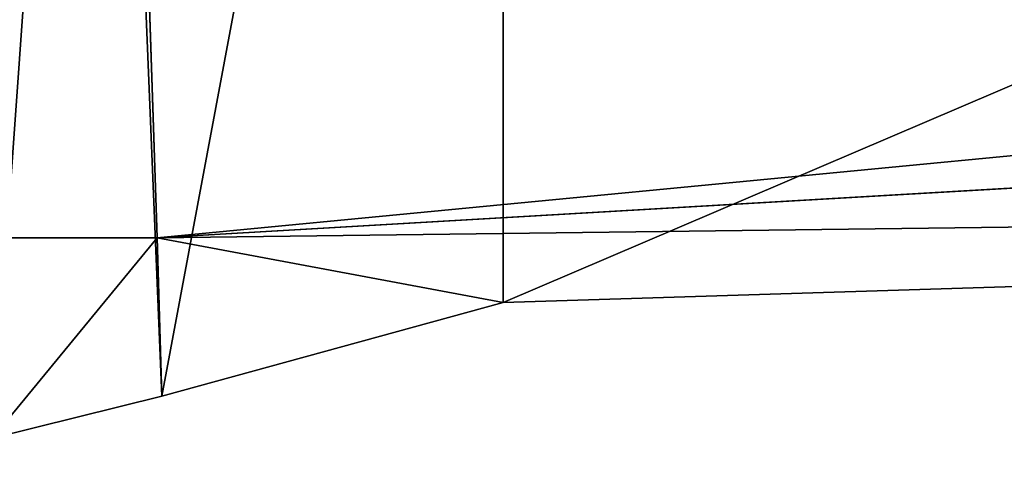
# Model space of a CAD drawing. Units: centimetres. Extents: x -305 to 305, y -134 to 131.
# Drawn here: x -169 to -165, y -11 to -9 of the extents above; entities that cross this region are included whole.
import ezdxf

# ---------------------------------------------------------------- set-up
doc = ezdxf.new("R2010")
doc.units = ezdxf.units.CM
doc.header["$LTSCALE"] = 2.54
doc.layers.get('0').update_dxf_attribs({"true_color": 0xff5454})

# ---------------------------------------------------------------- blocks, each defined once
blk = doc.blocks.new('R__nica')
at = {"color": 0}
for p, q in [((18.7539, 6.9697, 324.0799), (7.7716, 0.6291, 324.0799)), ((18.7539, 6.9697, 324.0799), (7.7716, 0.6291, 324.0799)), ((5.9303, 2.8427, 295.1235), (6.8626, 0.8663, 325.1999)), ((5.9303, 2.8427, 295.1235), (6.8626, 0.8663, 325.1999)), ((6.8626, 0.8663, 325.1999), (4.8945, 2.1533, 325.2381)), ((6.8626, 0.8663, 325.1999), (4.8945, 2.1533, 325.2381)), ((8.5042, 1.0521, 312.1145), (7.7716, 0.6291, 324.0799)), ((8.5042, 1.0521, 312.1145), (7.7716, 0.6291, 324.0799)), ((6.8626, 0.8663, 325.1999), (5.9427, 0.8663, 351.4434)), ((6.8626, 0.8663, 325.1999), (5.9427, 0.8663, 351.4434)), ((8.6254, 0.2867, 325.1845), (6.8626, 0.8663, 325.1999)), ((8.6254, 0.2867, 325.1845), (6.8626, 0.8663, 325.1999)), ((7.7716, 0.6291, 324.0799), (8.6254, 0.2867, 325.1845)), ((7.7716, 0.6291, 324.0799), (8.6254, 0.2867, 325.1845)), ((8.6254, 0.2867, 325.1845), (9.077, 0.1318, 325.7341)), ((8.6254, 0.2867, 325.1845), (9.077, 0.1318, 325.7341))]:
    blk.add_line(p, q, dxfattribs=at)
mesh = blk.add_polyface(dxfattribs=at)
corners = [(18.7539, 6.9697, 324.0799), (8.6254, 0.2867, 325.1845), (7.7716, 0.6291, 324.0799), (18.2736, 5.7075, 325.3823), (9.077, 0.1318, 325.7341), (17.9372, 5.0056, 326.0537), (11.3571, 0, 327.6492), (16.3534, 3.1079, 327.3539), (14.8988, 1.5413, 328.315), (13.1946, 0.4813, 328.4158)]
mesh.append_faces([[corners[k] for k in face] for face in [(0, 1, 2), (6, 8, 9)]], dxfattribs={"vtx0": -1, "color": 0})
mesh.append_faces([[corners[k] for k in face] for face in [(1, 3, 4), (4, 5, 6)]], dxfattribs={"vtx0": -1, "vtx1": -1, "color": 0})
mesh.append_faces([[corners[k] for k in face] for face in [(1, 0, 3), (4, 3, 5), (6, 5, 7), (6, 7, 8)]], dxfattribs={"vtx0": -1, "vtx2": -1, "color": 0})
mesh = blk.add_polyface(dxfattribs=at)
corners = [(17.7883, 6.4123, 312.1145), (7.7716, 0.6291, 324.0799), (8.5042, 1.0521, 312.1145), (18.7539, 6.9697, 324.0799)]
mesh.append_faces([[corners[k] for k in face] for face in [(0, 1, 2), (1, 0, 3)]], dxfattribs={"vtx0": -1, "color": 0})
mesh = blk.add_polyface(dxfattribs=at)
corners = [(6.8626, 0.8663, 325.1999), (3.9649, 4.1239, 295.2506), (5.9303, 2.8427, 295.1235), (4.8945, 2.1533, 325.2381)]
mesh.append_faces([[corners[k] for k in face] for face in [(0, 1, 2), (1, 0, 3)]], dxfattribs={"vtx0": -1, "color": 0})
mesh = blk.add_polyface(dxfattribs=at)
corners = [(8.6849, 1.0041, 311.9062), (5.9303, 2.8427, 295.1235), (8.1615, 2.1138, 295.0199), (8.5042, 1.0521, 312.1145), (6.8626, 0.8663, 325.1999), (7.7716, 0.6291, 324.0799), (8.6254, 0.2867, 325.1845)]
mesh.append_faces([[corners[k] for k in face] for face in [(0, 1, 2), (4, 5, 6)]], dxfattribs={"vtx0": -1, "color": 0})
mesh.append_faces([[corners[k] for k in face] for face in [(1, 3, 4)]], dxfattribs={"vtx0": -1, "vtx1": -1, "color": 0})
mesh.append_faces([[corners[k] for k in face] for face in [(1, 0, 3), (4, 3, 5)]], dxfattribs={"vtx0": -1, "vtx2": -1, "color": 0})
mesh = blk.add_polyface(dxfattribs=at)
corners = [(5.9427, 0.8663, 351.4434), (4.8945, 2.1533, 325.2381), (6.8626, 0.8663, 325.1999), (3.9783, 2.1533, 351.3745)]
mesh.append_faces([[corners[k] for k in face] for face in [(0, 1, 2), (1, 0, 3)]], dxfattribs={"vtx0": -1, "color": 0})
mesh = blk.add_polyface(dxfattribs=at)
corners = [(9.077, 0.1318, 325.7341), (6.8626, 0.8663, 325.1999), (8.6254, 0.2867, 325.1845), (5.9427, 0.8663, 351.4434), (8.1731, 0.1318, 351.5215)]
mesh.append_faces([[corners[k] for k in face] for face in [(0, 1, 2), (3, 0, 4)]], dxfattribs={"vtx0": -1, "color": 0})
mesh.append_faces([[corners[k] for k in face] for face in [(1, 0, 3)]], dxfattribs={"vtx0": -1, "vtx1": -1, "color": 0})
blk = doc.blocks.new('Grupuj#13')
at = {"color": 43, "true_color": 0xcdb98c, "extrusion": (-1, 0, 5.90472e-13), "zscale": 1.131068835590633, "rotation": 90}
blk.add_blockref('R__nica', (-22.5859, 49.4182, -405.4654), dxfattribs=at)

msp = doc.modelspace()

# ---------------------------------------------------------------- block references
at = {"color": 0}
msp.add_blockref('Grupuj#13', (-205.7042, -33.296, -0.3486), dxfattribs=at)

doc.saveas('drawing.dxf')
